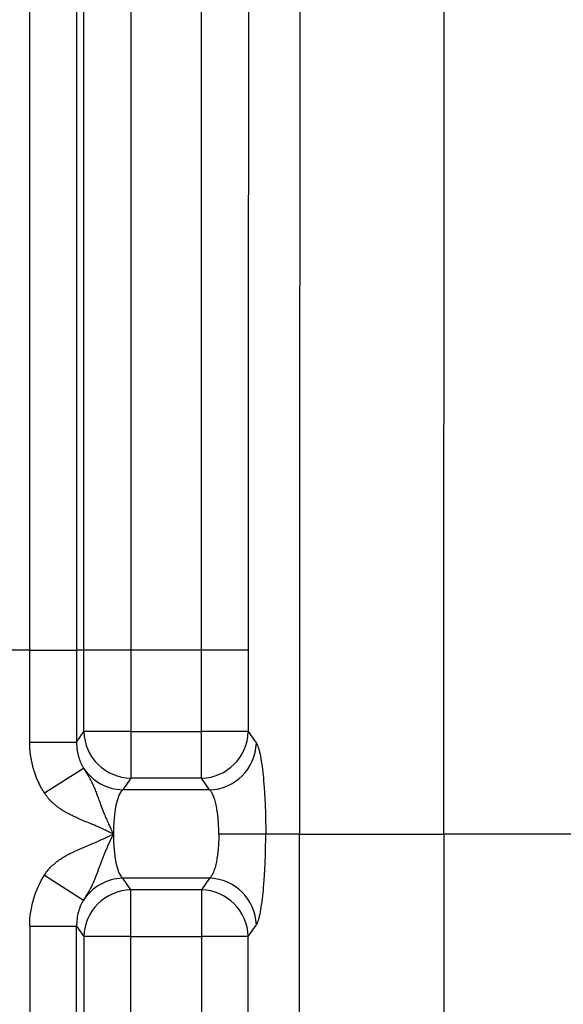
# Model space of a CAD drawing. Units: millimetres. Extents: x 130 to 10790, y 130 to 7592.
# Drawn here: x 5364 to 5479, y 1627 to 1835 of the extents above; entities that cross this region are included whole.
import ezdxf

# ---------------------------------------------------------------- set-up
doc = ezdxf.new("R2010")
doc.units = ezdxf.units.MM
doc.header["$LTSCALE"] = 26
doc.header["$PDSIZE"] = -1
doc.dimstyles.new('ISO-25', dxfattribs={"dimtxt": 2.5, "dimasz": 2.5, "dimexe": 1.25, "dimexo": 0.625, "dimtad": 1, "dimtxsty": 'Standard', "dimcen": 2.5, "dimadec": 0, "dimazin": 0, "dimtfac": 1, "dimtmove": 0, "dimatfit": 3, "dimfxl": 1, "dimarcsym": 0})

# ---------------------------------------------------------------- blocks, each defined once
blk = doc.blocks.new('*D6')
at = {"color": 0, "lineweight": -2, "transparency": 16777216}
for p, q in [((5857.77, 2805.45), (3469.65, 2805.45)), ((3495.65, 2649.45), (3495.65, 1850.53)), ((3495.65, 677.16), (3495.65, 1680.29)), ((5862.42, 521.16), (3469.65, 521.16))]:
    blk.add_line(p, q, dxfattribs=at)
at = {"color": 0, "transparency": 16777216}
for points in [[(3469.65, 2649.45), (3521.65, 2649.45), (3495.65, 2805.45)], [(3469.65, 677.16), (3521.65, 677.16), (3495.65, 521.16)]]:
    blk.add_solid(points, dxfattribs=at)
at = {"layer": 'Defpoints', "color": 0, "transparency": 16777216}
for p in [(3495.65, 2805.45), (5883.77, 2805.45), (5888.42, 521.16)]:
    blk.add_point(p, dxfattribs=at)
at = {"color": 0, "transparency": 16777216, "insert": (3495.65, 1765.41), "char_height": 91, "attachment_point": 5}
blk.add_mtext('2284', dxfattribs=at)
blk = doc.blocks.new('*D7')
at = {"color": 0, "lineweight": -2, "transparency": 16777216}
for p, q in [((3813.47, 1594.17), (3813.47, 2990.82)), ((7776.44, 1596.4), (7776.44, 2990.82)), ((7620.44, 2964.82), (3969.47, 2964.82))]:
    blk.add_line(p, q, dxfattribs=at)
at = {"color": 0, "transparency": 16777216}
for points in [[(3969.47, 2990.82), (3969.47, 2938.82), (3813.47, 2964.82)], [(7620.44, 2990.82), (7620.44, 2938.82), (7776.44, 2964.82)]]:
    blk.add_solid(points, dxfattribs=at)
at = {"layer": 'Defpoints', "color": 0, "transparency": 16777216}
for p in [(3813.47, 2964.82), (7776.44, 1570.4), (3813.47, 1568.17)]:
    blk.add_point(p, dxfattribs=at)
at = {"color": 0, "transparency": 16777216, "insert": (5794.96, 3049.95), "char_height": 91, "attachment_point": 5}
blk.add_mtext('3963', dxfattribs=at)
blk = doc.blocks.new('FTE-Dessus')
at = {"color": 7, "linetype": 'Continuous', "lineweight": 25}
for p, q in [((5365.93, 1702.09), (5354.78, 1702.09)), ((5365.93, 1702.09), (5375.86, 1702.09)), ((5365.93, 1682.64), (5365.93, 1702.09)), ((5375.86, 1702.09), (5375.86, 1682.64)), ((5377.39, 1702.09), (5375.86, 1702.09)), ((5387.31, 1702.09), (5377.39, 1702.09)), ((5377.39, 1684.84), (5377.39, 1702.09)), ((5402.24, 1702.09), (5387.31, 1702.09)), ((5387.31, 1702.09), (5387.31, 1684.84)), ((5412.17, 1702.09), (5402.24, 1702.09)), ((5402.25, 1684.84), (5402.24, 1702.09)), ((5412.17, 1702.09), (5412.17, 1684.84)), ((5375.86, 1682.64), (5377.39, 1684.84)), ((5387.31, 1684.84), (5377.39, 1684.84)), ((5387.31, 1684.84), (5387.31, 1674.99)), ((5387.31, 1684.84), (5402.25, 1684.84)), ((5412.17, 1684.84), (5402.25, 1684.84)), ((5402.25, 1674.99), (5402.25, 1684.84)), ((5365.93, 1682.64), (5375.86, 1682.64)), ((5369.03, 1671.89), (5377.32, 1677.14)), ((5387.31, 1674.99), (5385.61, 1672.54)), ((5402.25, 1674.99), (5387.31, 1674.99)), ((5403.95, 1672.54), (5402.25, 1674.99)), ((5403.95, 1672.54), (5385.61, 1672.54)), ((5369.03, 1654.48), (5377.32, 1649.23)), ((5403.95, 1653.83), (5385.61, 1653.83)), ((5387.31, 1651.38), (5385.61, 1653.83)), ((5403.95, 1653.83), (5402.25, 1651.38)), ((5402.25, 1651.38), (5387.31, 1651.38)), ((5387.31, 1641.53), (5387.31, 1651.38)), ((5402.25, 1651.38), (5402.25, 1641.53)), ((5365.93, 1643.72), (5365.93, 1624.27)), ((5365.93, 1643.72), (5375.86, 1643.72)), ((5375.86, 1624.27), (5375.86, 1643.72)), ((5375.86, 1643.72), (5377.39, 1641.53)), ((5377.39, 1641.53), (5377.39, 1624.27)), ((5387.31, 1641.53), (5377.39, 1641.53)), ((5387.31, 1624.27), (5387.31, 1641.53)), ((5387.31, 1641.53), (5402.25, 1641.53)), ((5402.25, 1641.53), (5402.24, 1624.27)), ((5412.17, 1641.53), (5402.25, 1641.53)), ((5412.17, 1624.27), (5412.17, 1641.53))]:
    blk.add_line(p, q, dxfattribs=at)
at = {"color": 7, "linetype": 'Continuous', "lineweight": 25, "flags": 128}
for points in [[(5412.17, 1684.84), (5413.49, 1682.94), (5413.88, 1682.39)], [(5422.99, 1663.18), (5419.75, 1663.18), (5415.86, 1663.18)], [(5412.17, 1641.53), (5413.49, 1643.43), (5413.88, 1643.98)]]:
    blk.add_lwpolyline(points, dxfattribs=at)
at = {"color": 7, "linetype": 'Continuous', "lineweight": 25}
for centre, radius, start, end in [((5387.52, 1685.12), 10.14, 181.6327, 268.8158), ((5402.04, 1685.12), 10.14, 271.1849, 358.3741), ((5403.74, 1682.68), 10.14, 271.1849, 358.3732), ((5385.84, 1682.73), 10.19, 213.2612, 268.6817), ((5385.84, 1643.64), 10.19, 91.3183, 146.7388), ((5403.74, 1643.69), 10.14, 1.6268, 88.8151), ((5387.52, 1641.24), 10.14, 91.1842, 178.3673), ((5402.04, 1641.24), 10.14, 1.6259, 88.8151)]:
    blk.add_arc(centre, radius, start, end, dxfattribs=at)
for start_param, end_param in [(0.174533, 1.570796), (1.570796, 2.96706)]:
    blk.add_ellipse((5386.02, 1663.18), major_axis=(0, 9.5), ratio=0.252031, start_param=start_param, end_param=end_param, dxfattribs=at)
for points, knots in [([(5453.55, 1663.18), (5453.55, 1672.15), (5453.55, 1681.12), (5453.55, 1694.58), (5453.55, 1699.07), (5453.55, 1708.04), (5453.55, 1712.52), (5453.56, 1734.94), (5453.57, 1752.85), (5453.57, 1788.61), (5453.58, 1806.46), (5453.58, 1842.1), (5453.58, 1859.88), (5453.58, 1895.38), (5453.58, 1913.09), (5453.58, 1948.43), (5453.58, 1966.05), (5453.59, 2001.21), (5453.6, 2018.74), (5453.62, 2053.68), (5453.63, 2071.1), (5453.66, 2092.78), (5453.66, 2097.12), (5453.67, 2105.77), (5453.68, 2110.09), (5453.7, 2122.98), (5453.71, 2131.51), (5453.76, 2156.89), (5453.8, 2173.53), (5453.9, 2206.22), (5453.96, 2222.26), (5454.02, 2239.92), (5454.03, 2241.88), (5454.04, 2245.78), (5454.05, 2247.73), (5454.07, 2253.56), (5454.08, 2257.43), (5454.12, 2269.02), (5454.15, 2276.68), (5454.29, 2314.61), (5454.4, 2343.86), (5454.52, 2375.57), (5454.54, 2379.08), (5454.56, 2386.06), (5454.57, 2389.54), (5454.61, 2399.89), (5454.64, 2406.71), (5454.7, 2426.91), (5454.74, 2440.05), (5454.84, 2478.51), (5454.88, 2502.88), (5454.88, 2537.67), (5454.87, 2548.96), (5454.82, 2570.98), (5454.79, 2581.7), (5454.69, 2602.56), (5454.62, 2612.7), (5454.5, 2627.46), (5454.46, 2632.31), (5454.39, 2639.47), (5454.36, 2641.84), (5454.31, 2646.53), (5454.28, 2648.85), (5454.04, 2669.53), (5453.75, 2686.4), (5453.12, 2716.96), (5452.77, 2730.64), (5452.04, 2754.62), (5451.66, 2764.91), (5451.12, 2777.67), (5450.94, 2781.48), (5450.72, 2785.66), (5450.68, 2786.47), (5450.59, 2788.02), (5450.55, 2788.77), (5450.43, 2790.91), (5450.34, 2792.23), (5450.1, 2795.8), (5449.95, 2797.69), (5449.74, 2799.81), (5449.67, 2800.4), (5449.54, 2801.33), (5449.47, 2801.67), (5449.41, 2801.89)], [0, 0, 0, 0, 0.015625, 0.015625, 0.023437, 0.023437, 0.03125, 0.03125, 0.0625, 0.0625, 0.09375, 0.09375, 0.125, 0.125, 0.15625, 0.15625, 0.1875, 0.1875, 0.21875, 0.21875, 0.25, 0.25, 0.257812, 0.257812, 0.265625, 0.265625, 0.28125, 0.28125, 0.3125, 0.3125, 0.34375, 0.34375, 0.347656, 0.347656, 0.351562, 0.351562, 0.359375, 0.359375, 0.375, 0.375, 0.4375, 0.4375, 0.445312, 0.445312, 0.453125, 0.453125, 0.46875, 0.46875, 0.5, 0.5, 0.5625, 0.5625, 0.59375, 0.59375, 0.625, 0.625, 0.65625, 0.65625, 0.671875, 0.671875, 0.679687, 0.679687, 0.6875, 0.6875, 0.75, 0.75, 0.8125, 0.8125, 0.875, 0.875, 0.90625, 0.90625, 0.914062, 0.914062, 0.921875, 0.921875, 0.9375, 0.9375, 0.96875, 0.96875, 0.984375, 0.984375, 1, 1, 1, 1]), ([(5425.95, 2781.38), (5425.89, 2779.95), (5425.83, 2778.07), (5425.74, 2774.6), (5425.7, 2773.33), (5425.65, 2771.26), (5425.64, 2770.55), (5425.6, 2769.06), (5425.59, 2768.29), (5425.43, 2761.11), (5425.28, 2753.07), (5424.96, 2733.84), (5424.79, 2722.64), (5424.46, 2697.24), (5424.29, 2683.04), (5424.06, 2659.58), (5423.99, 2651.4), (5423.88, 2638.6), (5423.85, 2634.25), (5423.8, 2627.58), (5423.78, 2625.34), (5423.75, 2620.82), (5423.74, 2618.54), (5423.67, 2607.07), (5423.62, 2597.61), (5423.53, 2578.14), (5423.49, 2568.13), (5423.4, 2537.27), (5423.36, 2515.61), (5423.32, 2470.02), (5423.32, 2446.09), (5423.33, 2408.39), (5423.34, 2395.52), (5423.35, 2379.03), (5423.35, 2375.72), (5423.36, 2369.05), (5423.36, 2365.71), (5423.37, 2355.62), (5423.38, 2348.83), (5423.4, 2314.6), (5423.43, 2286.24), (5423.45, 2253.2), (5423.45, 2249.51), (5423.45, 2243.97), (5423.45, 2242.12), (5423.46, 2238.41), (5423.46, 2236.55), (5423.46, 2227.24), (5423.45, 2219.71), (5423.44, 2196.9), (5423.43, 2181.39), (5423.41, 2149.85), (5423.4, 2133.81), (5423.38, 2113.46), (5423.38, 2109.37), (5423.37, 2101.17), (5423.37, 2097.06), (5423.36, 2084.69), (5423.35, 2076.43), (5423.33, 2051.61), (5423.31, 2035.01), (5423.27, 2001.7), (5423.25, 1984.99), (5423.21, 1951.5), (5423.19, 1934.71), (5423.15, 1901.06), (5423.13, 1884.19), (5423.1, 1850.39), (5423.08, 1833.46), (5423.05, 1799.54), (5423.04, 1782.55), (5423.01, 1748.51), (5423, 1731.47), (5422.99, 1712.26), (5422.99, 1710.13), (5422.99, 1705.86), (5422.99, 1703.73), (5422.99, 1697.33), (5422.99, 1693.06), (5422.99, 1680.25), (5422.99, 1671.72), (5422.99, 1663.18)], [0, 0, 0, 0, 0.03125, 0.03125, 0.046875, 0.046875, 0.054688, 0.054688, 0.0625, 0.0625, 0.125, 0.125, 0.1875, 0.1875, 0.25, 0.25, 0.28125, 0.28125, 0.296875, 0.296875, 0.304688, 0.304688, 0.3125, 0.3125, 0.34375, 0.34375, 0.375, 0.375, 0.4375, 0.4375, 0.5, 0.5, 0.53125, 0.53125, 0.539063, 0.539063, 0.546875, 0.546875, 0.5625, 0.5625, 0.625, 0.625, 0.632813, 0.632813, 0.636719, 0.636719, 0.640625, 0.640625, 0.65625, 0.65625, 0.6875, 0.6875, 0.71875, 0.71875, 0.726563, 0.726563, 0.734375, 0.734375, 0.75, 0.75, 0.78125, 0.78125, 0.8125, 0.8125, 0.84375, 0.84375, 0.875, 0.875, 0.90625, 0.90625, 0.9375, 0.9375, 0.96875, 0.96875, 0.972656, 0.972656, 0.976563, 0.976563, 0.984375, 0.984375, 1, 1, 1, 1]), ([(5365.93, 1702.09), (5365.93, 1718.37), (5365.93, 1734.65), (5365.93, 1767.19), (5365.93, 1783.46), (5365.93, 1807.84), (5365.93, 1815.96), (5365.93, 1832.2), (5365.93, 1840.31), (5365.93, 1864.64), (5365.93, 1880.81), (5365.93, 1929.18), (5365.93, 1961.23), (5365.93, 2008.98), (5365.93, 2024.84), (5365.93, 2048.53), (5365.93, 2056.42), (5365.93, 2072.15), (5365.93, 2080), (5365.93, 2095.66), (5365.93, 2103.47), (5365.93, 2119.01), (5365.93, 2126.75), (5365.93, 2149.85), (5365.93, 2165.08), (5365.93, 2210.21), (5365.93, 2239.56), (5365.93, 2271.62), (5365.93, 2275.17), (5365.93, 2282.23), (5365.93, 2292.76), (5365.93, 2303.11), (5365.93, 2323.56), (5365.93, 2336.86), (5365.93, 2362.77), (5365.93, 2375.38), (5365.93, 2399.89), (5365.93, 2411.8), (5365.93, 2423.34)], [0, 0, 0, 0, 0.0625, 0.0625, 0.125, 0.125, 0.15625, 0.15625, 0.1875, 0.1875, 0.25, 0.25, 0.375, 0.375, 0.4375, 0.4375, 0.46875, 0.46875, 0.5, 0.5, 0.53125, 0.53125, 0.5625, 0.5625, 0.625, 0.625, 0.75, 0.75, 0.765625, 0.765625, 0.78125, 0.8125, 0.8125, 0.875, 0.875, 0.9375, 0.9375, 1, 1, 1, 1]), ([(5375.86, 2417.13), (5375.86, 2414.27), (5375.86, 2411.39), (5375.86, 2405.57), (5375.86, 2402.64), (5375.86, 2393.79), (5375.86, 2387.8), (5375.86, 2369.56), (5375.86, 2357.06), (5375.86, 2331.35), (5375.86, 2318.16), (5375.86, 2297.88), (5375.86, 2291.04), (5375.86, 2280.66), (5375.86, 2277.18), (5375.86, 2270.17), (5375.86, 2266.65), (5375.86, 2234.86), (5375.86, 2205.76), (5375.86, 2161.01), (5375.86, 2145.91), (5375.86, 2123.01), (5375.86, 2115.33), (5375.86, 2099.92), (5375.86, 2092.19), (5375.86, 2076.66), (5375.86, 2068.87), (5375.86, 2053.28), (5375.86, 2045.46), (5375.86, 2021.98), (5375.86, 2006.26), (5375.86, 1958.93), (5375.86, 1927.16), (5375.86, 1879.22), (5375.86, 1863.19), (5375.86, 1839.08), (5375.86, 1831.04), (5375.86, 1814.94), (5375.86, 1806.89), (5375.86, 1782.73), (5375.86, 1766.61), (5375.86, 1734.36), (5375.86, 1718.23), (5375.86, 1702.09)], [0, 0, 0, 0, 0.015625, 0.015625, 0.03125, 0.03125, 0.0625, 0.0625, 0.125, 0.125, 0.1875, 0.1875, 0.21875, 0.21875, 0.234375, 0.234375, 0.25, 0.25, 0.375, 0.375, 0.4375, 0.4375, 0.46875, 0.46875, 0.5, 0.5, 0.53125, 0.53125, 0.5625, 0.5625, 0.625, 0.625, 0.75, 0.75, 0.8125, 0.8125, 0.84375, 0.84375, 0.875, 0.875, 0.9375, 0.9375, 1, 1, 1, 1]), ([(5377.39, 1702.09), (5377.39, 1733.95), (5377.39, 1765.71), (5377.39, 1813.17), (5377.39, 1828.97), (5377.39, 1860.5), (5377.39, 1876.23), (5377.39, 1923.33), (5377.38, 1954.6), (5377.38, 2001.27), (5377.38, 2016.79), (5377.39, 2047.74), (5377.39, 2063.17), (5377.39, 2093.93), (5377.39, 2109.19), (5377.39, 2139.44), (5377.39, 2154.43), (5377.39, 2172.98), (5377.39, 2176.68), (5377.39, 2184.05), (5377.39, 2187.72), (5377.39, 2198.69), (5377.39, 2205.95), (5377.39, 2227.53), (5377.38, 2241.68), (5377.38, 2269.46), (5377.38, 2283.09), (5377.39, 2309.82), (5377.39, 2322.91), (5377.39, 2338.92), (5377.39, 2342.1), (5377.39, 2348.44), (5377.39, 2351.59), (5377.39, 2360.96), (5377.39, 2367.12), (5377.39, 2385.29), (5377.39, 2397.01), (5377.39, 2408.34)], [0, 0, 0, 0, 0.125, 0.125, 0.1875, 0.1875, 0.25, 0.25, 0.375, 0.375, 0.4375, 0.4375, 0.5, 0.5, 0.5625, 0.5625, 0.625, 0.625, 0.640625, 0.640625, 0.65625, 0.65625, 0.6875, 0.6875, 0.75, 0.75, 0.8125, 0.8125, 0.875, 0.875, 0.890625, 0.890625, 0.90625, 0.90625, 0.9375, 0.9375, 1, 1, 1, 1]), ([(5415.86, 2408.34), (5415.86, 2397.07), (5415.83, 2385.42), (5415.73, 2361.38), (5415.66, 2348.99), (5415.54, 2333.04), (5415.51, 2329.82), (5415.46, 2323.35), (5415.43, 2320.1), (5415.34, 2310.27), (5415.28, 2303.65), (5415.07, 2283.58), (5414.91, 2269.92), (5414.66, 2249.04), (5414.56, 2242.01), (5414.42, 2231.38), (5414.37, 2227.81), (5414.27, 2220.66), (5414.22, 2217.08), (5414.07, 2206.28), (5413.96, 2199.03), (5413.75, 2184.44), (5413.65, 2177.1), (5413.46, 2162.33), (5413.38, 2154.9), (5413.22, 2139.97), (5413.14, 2132.47), (5412.94, 2109.9), (5412.84, 2094.74), (5412.66, 2064.21), (5412.59, 2048.84), (5412.5, 2025.63), (5412.48, 2017.87), (5412.44, 2006.2), (5412.43, 2002.3), (5412.41, 1994.5), (5412.4, 1990.6), (5412.31, 1955.45), (5412.26, 1924.05), (5412.21, 1876.74), (5412.2, 1860.94), (5412.19, 1837.19), (5412.19, 1829.26), (5412.18, 1813.39), (5412.18, 1805.45), (5412.17, 1765.73), (5412.17, 1733.92), (5412.17, 1702.09)], [0, 0, 0, 0, 0.0625, 0.0625, 0.125, 0.125, 0.140625, 0.140625, 0.15625, 0.15625, 0.1875, 0.1875, 0.25, 0.25, 0.28125, 0.28125, 0.296875, 0.296875, 0.3125, 0.3125, 0.34375, 0.34375, 0.375, 0.375, 0.40625, 0.40625, 0.4375, 0.4375, 0.5, 0.5, 0.5625, 0.5625, 0.59375, 0.59375, 0.609375, 0.609375, 0.625, 0.625, 0.75, 0.75, 0.8125, 0.8125, 0.84375, 0.84375, 0.875, 0.875, 1, 1, 1, 1]), ([(5387.31, 2402.13), (5387.31, 2390.9), (5387.31, 2379.28), (5387.31, 2361.27), (5387.31, 2355.17), (5387.31, 2345.87), (5387.31, 2342.75), (5387.31, 2336.48), (5387.31, 2333.32), (5387.31, 2317.45), (5387.31, 2304.47), (5387.31, 2277.97), (5387.31, 2264.45), (5387.31, 2236.9), (5387.31, 2222.88), (5387.31, 2201.48), (5387.31, 2194.28), (5387.31, 2183.4), (5387.31, 2179.76), (5387.31, 2172.45), (5387.31, 2168.78), (5387.31, 2150.39), (5387.31, 2135.53), (5387.31, 2113.04), (5387.31, 2105.51), (5387.31, 2090.39), (5387.31, 2082.79), (5387.31, 2059.92), (5387.31, 2044.63), (5387.31, 2013.96), (5387.31, 1998.58), (5387.31, 1952.33), (5387.31, 1921.34), (5387.31, 1874.66), (5387.31, 1859.07), (5387.31, 1827.82), (5387.31, 1812.17), (5387.31, 1765.13), (5387.31, 1733.66), (5387.31, 1702.09)], [0, 0, 0, 0, 0.0625, 0.0625, 0.09375, 0.09375, 0.109375, 0.109375, 0.125, 0.125, 0.1875, 0.1875, 0.25, 0.25, 0.3125, 0.3125, 0.34375, 0.34375, 0.359375, 0.359375, 0.375, 0.375, 0.4375, 0.4375, 0.46875, 0.46875, 0.5, 0.5, 0.5625, 0.5625, 0.625, 0.625, 0.75, 0.75, 0.8125, 0.8125, 0.875, 0.875, 1, 1, 1, 1]), ([(5402.24, 1702.09), (5402.24, 1733.63), (5402.24, 1765.15), (5402.25, 1804.52), (5402.26, 1812.39), (5402.26, 1828.11), (5402.26, 1835.97), (5402.28, 1859.5), (5402.29, 1875.17), (5402.34, 1922.05), (5402.38, 1953.17), (5402.47, 1988), (5402.48, 1991.87), (5402.5, 1999.6), (5402.51, 2003.46), (5402.55, 2015.03), (5402.58, 2022.72), (5402.66, 2045.73), (5402.73, 2060.96), (5402.9, 2091.23), (5403.01, 2106.26), (5403.21, 2128.63), (5403.28, 2136.06), (5403.44, 2150.86), (5403.53, 2158.23), (5403.71, 2172.87), (5403.81, 2180.15), (5404.02, 2194.61), (5404.13, 2201.8), (5404.29, 2212.51), (5404.34, 2216.06), (5404.44, 2223.15), (5404.48, 2226.68), (5404.63, 2237.23), (5404.72, 2244.2), (5404.98, 2264.91), (5405.14, 2278.45), (5405.35, 2298.35), (5405.41, 2304.91), (5405.5, 2314.65), (5405.53, 2317.88), (5405.59, 2324.3), (5405.61, 2327.48), (5405.73, 2343.3), (5405.81, 2355.58), (5405.91, 2379.41), (5405.93, 2390.96), (5405.93, 2402.13)], [0, 0, 0, 0, 0.125, 0.125, 0.15625, 0.15625, 0.1875, 0.1875, 0.25, 0.25, 0.375, 0.375, 0.390625, 0.390625, 0.40625, 0.40625, 0.4375, 0.4375, 0.5, 0.5, 0.5625, 0.5625, 0.59375, 0.59375, 0.625, 0.625, 0.65625, 0.65625, 0.6875, 0.6875, 0.703125, 0.703125, 0.71875, 0.71875, 0.75, 0.75, 0.8125, 0.8125, 0.84375, 0.84375, 0.859375, 0.859375, 0.875, 0.875, 0.9375, 0.9375, 1, 1, 1, 1]), ([(5369.03, 1671.89), (5368.95, 1672.02), (5368.79, 1672.27), (5368.57, 1672.66), (5368.35, 1673.05), (5368.14, 1673.45), (5367.94, 1673.85), (5367.74, 1674.26), (5367.56, 1674.67), (5367.39, 1675.09), (5367.23, 1675.51), (5367.07, 1675.93), (5366.93, 1676.36), (5366.75, 1676.92), (5366.56, 1677.61), (5366.37, 1678.43), (5366.21, 1679.26), (5366.08, 1680.1), (5366, 1680.94), (5365.94, 1681.79), (5365.94, 1682.36), (5365.93, 1682.64)], [0, 0, 0, 0, 0.0398425, 0.0796007, 0.1192949, 0.1589457, 0.1985737, 0.2381994, 0.2778434, 0.3175263, 0.3572686, 0.3970909, 0.4370133, 0.477056, 0.5518746, 0.6264364, 0.7008727, 0.7753156, 0.8498972, 0.9247487, 1, 1, 1, 1]), ([(5375.86, 1682.64), (5375.86, 1682.53), (5375.85, 1682.31), (5375.86, 1681.98), (5375.88, 1681.66), (5375.91, 1681.34), (5375.95, 1681.02), (5376, 1680.71), (5376.05, 1680.4), (5376.12, 1680.1), (5376.19, 1679.8), (5376.27, 1679.51), (5376.36, 1679.22), (5376.45, 1678.94), (5376.56, 1678.67), (5376.67, 1678.4), (5376.79, 1678.13), (5376.91, 1677.87), (5377.04, 1677.62), (5377.18, 1677.38), (5377.27, 1677.22), (5377.32, 1677.14)], [0, 0, 0, 0, 0.057589, 0.114606, 0.171052, 0.226933, 0.282252, 0.337011, 0.391217, 0.444871, 0.497979, 0.550544, 0.602572, 0.654066, 0.705031, 0.755473, 0.805395, 0.854804, 0.903704, 0.952101, 1, 1, 1, 1]), ([(5413.88, 1682.39), (5414.01, 1682.19), (5414.15, 1681.9), (5414.34, 1681.32), (5414.41, 1681.11), (5414.53, 1680.63), (5414.6, 1680.37), (5414.78, 1679.51), (5414.89, 1678.87), (5415.05, 1677.78), (5415.1, 1677.4), (5415.2, 1676.6), (5415.25, 1676.18), (5415.38, 1674.87), (5415.46, 1673.94), (5415.57, 1672.47), (5415.6, 1671.97), (5415.66, 1670.94), (5415.69, 1670.41), (5415.76, 1668.8), (5415.8, 1667.71), (5415.83, 1666.03), (5415.84, 1665.47), (5415.85, 1664.33), (5415.86, 1663.76), (5415.86, 1663.18)], [0, 0, 0, 0, 0.125, 0.125, 0.1875, 0.1875, 0.25, 0.25, 0.375, 0.375, 0.4375, 0.4375, 0.5, 0.5, 0.625, 0.625, 0.6875, 0.6875, 0.75, 0.75, 0.875, 0.875, 0.9375, 0.9375, 1, 1, 1, 1]), ([(5377.32, 1677.14), (5377.35, 1677.09), (5377.4, 1677), (5377.48, 1676.86), (5377.57, 1676.72), (5377.65, 1676.58), (5377.73, 1676.45), (5377.81, 1676.32), (5377.89, 1676.19), (5378.07, 1675.9), (5378.33, 1675.46), (5378.67, 1674.87), (5379.01, 1674.23), (5379.35, 1673.52), (5379.7, 1672.7), (5380.05, 1671.81), (5380.43, 1670.79), (5380.79, 1669.82), (5381.21, 1668.69), (5381.64, 1667.58), (5382.14, 1666.37), (5382.58, 1665.37), (5382.98, 1664.51), (5383.32, 1663.81), (5383.53, 1663.38), (5383.63, 1663.18)], [0, 0, 0, 0, 0.009314, 0.018643, 0.028009, 0.037431, 0.046927, 0.056514, 0.066209, 0.076026, 0.120869, 0.170771, 0.227536, 0.29211, 0.359075, 0.43564, 0.504498, 0.587064, 0.640791, 0.733096, 0.801587, 0.869399, 0.919842, 0.96334, 1, 1, 1, 1]), ([(5383.63, 1663.18), (5383.35, 1663.31), (5382.8, 1663.57), (5382.08, 1663.92), (5381.45, 1664.22), (5380.88, 1664.48), (5380.2, 1664.78), (5379.38, 1665.14), (5378.35, 1665.57), (5377.36, 1665.98), (5376.34, 1666.42), (5375.43, 1666.82), (5374.39, 1667.33), (5373.4, 1667.86), (5372.55, 1668.39), (5371.9, 1668.86), (5371.4, 1669.25), (5370.93, 1669.65), (5370.49, 1670.07), (5370.08, 1670.5), (5369.7, 1670.95), (5369.35, 1671.41), (5369.14, 1671.73), (5369.03, 1671.89)], [0, 0, 0, 0, 0.053073, 0.106147, 0.138384, 0.174779, 0.215333, 0.268031, 0.330312, 0.410191, 0.453196, 0.52317, 0.583755, 0.654238, 0.719479, 0.757057, 0.793743, 0.829619, 0.864769, 0.899284, 0.933259, 0.966797, 1, 1, 1, 1]), ([(5405.93, 1663.18), (5405.93, 1663.75), (5405.92, 1664.31), (5405.87, 1665.41), (5405.83, 1665.95), (5405.76, 1666.74), (5405.73, 1667), (5405.67, 1667.5), (5405.64, 1667.74), (5405.53, 1668.46), (5405.45, 1668.91), (5405.27, 1669.76), (5405.17, 1670.15), (5404.96, 1670.85), (5404.84, 1671.16), (5404.6, 1671.71), (5404.48, 1671.93), (5404.22, 1672.3), (5404.09, 1672.44), (5403.95, 1672.54)], [0, 0, 0, 0, 0.125, 0.125, 0.25, 0.25, 0.3125, 0.3125, 0.375, 0.375, 0.5, 0.5, 0.625, 0.625, 0.75, 0.75, 0.875, 0.875, 1, 1, 1, 1]), ([(5369.03, 1654.48), (5369.47, 1655.17), (5369.99, 1655.8), (5371.14, 1656.93), (5371.77, 1657.43), (5373.08, 1658.32), (5373.76, 1658.71), (5375.13, 1659.41), (5375.82, 1659.72), (5377.16, 1660.3), (5377.81, 1660.57), (5379.07, 1661.1), (5379.67, 1661.35), (5380.85, 1661.87), (5381.42, 1662.14), (5382.53, 1662.66), (5383.08, 1662.93), (5383.63, 1663.18)], [0, 0, 0, 0, 0.125, 0.125, 0.25, 0.25, 0.375, 0.375, 0.5, 0.5, 0.625, 0.625, 0.75, 0.75, 0.875, 0.875, 1, 1, 1, 1]), ([(5383.63, 1663.18), (5383.28, 1662.49), (5382.95, 1661.8), (5382.3, 1660.38), (5381.99, 1659.66), (5381.4, 1658.18), (5381.11, 1657.43), (5380.57, 1655.96), (5380.32, 1655.25), (5379.82, 1653.95), (5379.58, 1653.36), (5379.11, 1652.33), (5378.88, 1651.87), (5378.42, 1651.05), (5378.19, 1650.67), (5377.75, 1649.94), (5377.53, 1649.59), (5377.32, 1649.23)], [0, 0, 0, 0, 0.125, 0.125, 0.25, 0.25, 0.375, 0.375, 0.5, 0.5, 0.625, 0.625, 0.75, 0.75, 0.875, 0.875, 1, 1, 1, 1]), ([(5405.93, 1663.18), (5405.93, 1662.62), (5405.92, 1662.05), (5405.87, 1660.96), (5405.83, 1660.42), (5405.76, 1659.63), (5405.73, 1659.37), (5405.67, 1658.87), (5405.64, 1658.62), (5405.53, 1657.91), (5405.45, 1657.45), (5405.27, 1656.61), (5405.17, 1656.22), (5404.96, 1655.52), (5404.84, 1655.21), (5404.6, 1654.66), (5404.48, 1654.43), (5404.22, 1654.06), (5404.09, 1653.92), (5403.95, 1653.83)], [0, 0, 0, 0, 0.125, 0.125, 0.25, 0.25, 0.3125, 0.3125, 0.375, 0.375, 0.5, 0.5, 0.625, 0.625, 0.75, 0.75, 0.875, 0.875, 1, 1, 1, 1]), ([(5415.86, 1663.18), (5415.78, 1663.18), (5415.66, 1663.18), (5415.39, 1663.18), (5415.28, 1663.18), (5415.05, 1663.18), (5414.92, 1663.18), (5414.5, 1663.18), (5414.17, 1663.18), (5413.62, 1663.18), (5413.42, 1663.18), (5413, 1663.18), (5412.79, 1663.18), (5412.11, 1663.18), (5411.62, 1663.18), (5410.85, 1663.18), (5410.59, 1663.18), (5410.04, 1663.18), (5409.76, 1663.18), (5408.91, 1663.18), (5408.34, 1663.18), (5407.15, 1663.18), (5406.54, 1663.18), (5405.93, 1663.18)], [0, 0, 0, 0, 0.125, 0.125, 0.1875, 0.1875, 0.25, 0.25, 0.375, 0.375, 0.4375, 0.4375, 0.5, 0.5, 0.625, 0.625, 0.6875, 0.6875, 0.75, 0.75, 0.875, 0.875, 1, 1, 1, 1]), ([(5413.88, 1643.98), (5414.01, 1644.18), (5414.15, 1644.47), (5414.34, 1645.05), (5414.41, 1645.26), (5414.53, 1645.74), (5414.6, 1646), (5414.78, 1646.85), (5414.89, 1647.5), (5415.05, 1648.59), (5415.1, 1648.97), (5415.2, 1649.77), (5415.25, 1650.19), (5415.38, 1651.5), (5415.46, 1652.42), (5415.57, 1653.89), (5415.6, 1654.39), (5415.66, 1655.42), (5415.69, 1655.96), (5415.76, 1657.57), (5415.8, 1658.66), (5415.83, 1660.33), (5415.84, 1660.9), (5415.85, 1662.03), (5415.86, 1662.61), (5415.86, 1663.18)], [0, 0, 0, 0, 0.125, 0.125, 0.1875, 0.1875, 0.25, 0.25, 0.375, 0.375, 0.4375, 0.4375, 0.5, 0.5, 0.625, 0.625, 0.6875, 0.6875, 0.75, 0.75, 0.875, 0.875, 0.9375, 0.9375, 1, 1, 1, 1]), ([(5422.99, 1663.18), (5423.19, 1663.18), (5423.61, 1663.18), (5424.37, 1663.18), (5424.54, 1663.18), (5424.89, 1663.18), (5425.09, 1663.18), (5425.69, 1663.18), (5426.58, 1663.18), (5427.65, 1663.18), (5428.51, 1663.18), (5428.81, 1663.18), (5429.42, 1663.18), (5429.74, 1663.18), (5431.35, 1663.18), (5432.76, 1663.18), (5435.05, 1663.18), (5435.83, 1663.18), (5437.42, 1663.18), (5438.23, 1663.18), (5439.47, 1663.18), (5439.88, 1663.18), (5440.72, 1663.18), (5441.14, 1663.18), (5442.4, 1663.18), (5443.24, 1663.18), (5444.91, 1663.18), (5445.74, 1663.18), (5446.97, 1663.18), (5447.39, 1663.18), (5448.21, 1663.18), (5448.61, 1663.18), (5450.61, 1663.18), (5452.12, 1663.18), (5453.55, 1663.18)], [0, 0, 0, 0, 0.125, 0.125, 0.15625, 0.15625, 0.1875, 0.1875, 0.25, 0.3125, 0.3125, 0.34375, 0.34375, 0.375, 0.375, 0.5, 0.5, 0.5625, 0.5625, 0.625, 0.625, 0.65625, 0.65625, 0.6875, 0.6875, 0.75, 0.75, 0.8125, 0.8125, 0.84375, 0.84375, 0.875, 0.875, 1, 1, 1, 1]), ([(5425.95, 544.98), (5425.89, 546.42), (5425.83, 548.3), (5425.74, 551.77), (5425.7, 553.04), (5425.65, 555.1), (5425.64, 555.82), (5425.6, 557.31), (5425.59, 558.08), (5425.43, 565.25), (5425.28, 573.29), (5424.96, 592.53), (5424.79, 603.73), (5424.46, 629.12), (5424.29, 643.33), (5424.06, 666.78), (5423.99, 674.96), (5423.88, 687.76), (5423.85, 692.12), (5423.8, 698.79), (5423.78, 701.03), (5423.75, 705.55), (5423.74, 707.82), (5423.67, 719.3), (5423.62, 728.76), (5423.53, 748.23), (5423.49, 758.24), (5423.4, 789.09), (5423.36, 810.75), (5423.32, 856.35), (5423.32, 880.27), (5423.33, 917.98), (5423.34, 930.85), (5423.35, 947.33), (5423.35, 950.65), (5423.36, 957.31), (5423.36, 960.66), (5423.37, 970.75), (5423.38, 977.53), (5423.4, 1011.76), (5423.43, 1040.12), (5423.45, 1073.17), (5423.45, 1076.85), (5423.45, 1082.4), (5423.45, 1084.25), (5423.46, 1087.96), (5423.46, 1089.81), (5423.46, 1099.13), (5423.45, 1106.65), (5423.44, 1129.46), (5423.43, 1144.97), (5423.41, 1176.52), (5423.4, 1192.56), (5423.38, 1212.91), (5423.38, 1216.99), (5423.37, 1225.19), (5423.37, 1229.31), (5423.36, 1241.67), (5423.35, 1249.93), (5423.33, 1274.75), (5423.31, 1291.36), (5423.27, 1324.67), (5423.25, 1341.37), (5423.21, 1374.87), (5423.19, 1391.66), (5423.15, 1425.31), (5423.13, 1442.18), (5423.1, 1475.97), (5423.08, 1492.91), (5423.05, 1526.83), (5423.04, 1543.82), (5423.01, 1577.86), (5423, 1594.9), (5422.99, 1614.1), (5422.99, 1616.24), (5422.99, 1620.5), (5422.99, 1622.64), (5422.99, 1629.04), (5422.99, 1633.31), (5422.99, 1646.11), (5422.99, 1654.65), (5422.99, 1663.18)], [0, 0, 0, 0, 0.03125, 0.03125, 0.046875, 0.046875, 0.054688, 0.054688, 0.0625, 0.0625, 0.125, 0.125, 0.1875, 0.1875, 0.25, 0.25, 0.28125, 0.28125, 0.296875, 0.296875, 0.304688, 0.304688, 0.3125, 0.3125, 0.34375, 0.34375, 0.375, 0.375, 0.4375, 0.4375, 0.5, 0.5, 0.53125, 0.53125, 0.539063, 0.539063, 0.546875, 0.546875, 0.5625, 0.5625, 0.625, 0.625, 0.632813, 0.632813, 0.636719, 0.636719, 0.640625, 0.640625, 0.65625, 0.65625, 0.6875, 0.6875, 0.71875, 0.71875, 0.726563, 0.726563, 0.734375, 0.734375, 0.75, 0.75, 0.78125, 0.78125, 0.8125, 0.8125, 0.84375, 0.84375, 0.875, 0.875, 0.90625, 0.90625, 0.9375, 0.9375, 0.96875, 0.96875, 0.972656, 0.972656, 0.976563, 0.976563, 0.984375, 0.984375, 1, 1, 1, 1]), ([(5453.55, 1663.18), (5453.55, 1654.21), (5453.55, 1645.24), (5453.55, 1631.79), (5453.55, 1627.3), (5453.55, 1618.33), (5453.55, 1613.84), (5453.56, 1591.42), (5453.57, 1573.52), (5453.57, 1537.76), (5453.58, 1519.9), (5453.58, 1484.27), (5453.58, 1466.48), (5453.58, 1430.99), (5453.58, 1413.28), (5453.58, 1377.94), (5453.58, 1360.31), (5453.59, 1325.16), (5453.6, 1307.63), (5453.62, 1272.68), (5453.63, 1255.27), (5453.66, 1233.58), (5453.66, 1229.25), (5453.67, 1220.59), (5453.68, 1216.28), (5453.7, 1203.39), (5453.71, 1194.86), (5453.76, 1169.48), (5453.8, 1152.83), (5453.9, 1120.14), (5453.96, 1104.1), (5454.02, 1086.45), (5454.03, 1084.49), (5454.04, 1080.59), (5454.05, 1078.64), (5454.07, 1072.81), (5454.08, 1068.93), (5454.12, 1057.34), (5454.15, 1049.69), (5454.29, 1011.75), (5454.4, 982.51), (5454.52, 950.79), (5454.54, 947.29), (5454.56, 940.3), (5454.57, 936.83), (5454.61, 926.47), (5454.64, 919.66), (5454.7, 899.45), (5454.74, 886.32), (5454.84, 847.86), (5454.88, 823.48), (5454.88, 788.7), (5454.87, 777.4), (5454.82, 755.39), (5454.79, 744.67), (5454.69, 723.81), (5454.62, 713.67), (5454.5, 698.9), (5454.46, 694.05), (5454.39, 686.9), (5454.36, 684.53), (5454.31, 679.84), (5454.28, 677.52), (5454.04, 656.84), (5453.75, 639.97), (5453.12, 609.41), (5452.77, 595.73), (5452.04, 571.75), (5451.66, 561.46), (5451.12, 548.7), (5450.94, 544.89), (5450.72, 540.71), (5450.68, 539.9), (5450.59, 538.35), (5450.55, 537.6), (5450.43, 535.45), (5450.34, 534.14), (5450.1, 530.57), (5449.95, 528.67), (5449.74, 526.55), (5449.67, 525.97), (5449.54, 525.04), (5449.47, 524.7), (5449.41, 524.48)], [0, 0, 0, 0, 0.015625, 0.015625, 0.023437, 0.023437, 0.03125, 0.03125, 0.0625, 0.0625, 0.09375, 0.09375, 0.125, 0.125, 0.15625, 0.15625, 0.1875, 0.1875, 0.21875, 0.21875, 0.25, 0.25, 0.257812, 0.257812, 0.265625, 0.265625, 0.28125, 0.28125, 0.3125, 0.3125, 0.34375, 0.34375, 0.347656, 0.347656, 0.351562, 0.351562, 0.359375, 0.359375, 0.375, 0.375, 0.4375, 0.4375, 0.445312, 0.445312, 0.453125, 0.453125, 0.46875, 0.46875, 0.5, 0.5, 0.5625, 0.5625, 0.59375, 0.59375, 0.625, 0.625, 0.65625, 0.65625, 0.671875, 0.671875, 0.679687, 0.679687, 0.6875, 0.6875, 0.75, 0.75, 0.8125, 0.8125, 0.875, 0.875, 0.90625, 0.90625, 0.914062, 0.914062, 0.921875, 0.921875, 0.9375, 0.9375, 0.96875, 0.96875, 0.984375, 0.984375, 1, 1, 1, 1]), ([(5495.59, 1663.18), (5495.32, 1663.18), (5494.78, 1663.18), (5493.96, 1663.18), (5493.13, 1663.18), (5492.3, 1663.18), (5491.47, 1663.18), (5490.63, 1663.18), (5489.79, 1663.18), (5488.94, 1663.18), (5488.09, 1663.18), (5487.23, 1663.18), (5486.37, 1663.18), (5485.5, 1663.18), (5484.63, 1663.18), (5483.75, 1663.18), (5482.87, 1663.18), (5481.98, 1663.18), (5481.09, 1663.18), (5480.2, 1663.18), (5479.3, 1663.18), (5478.39, 1663.18), (5477.49, 1663.18), (5476.57, 1663.18), (5475.66, 1663.18), (5474.74, 1663.18), (5473.81, 1663.18), (5472.89, 1663.18), (5471.95, 1663.18), (5471.02, 1663.18), (5470.08, 1663.18), (5469.13, 1663.18), (5468.19, 1663.18), (5467.23, 1663.18), (5466.28, 1663.18), (5465.32, 1663.18), (5464.36, 1663.18), (5463.39, 1663.18), (5462.42, 1663.18), (5461.45, 1663.18), (5460.48, 1663.18), (5459.5, 1663.18), (5458.51, 1663.18), (5457.53, 1663.18), (5456.54, 1663.18), (5455.55, 1663.18), (5454.55, 1663.18), (5453.89, 1663.18), (5453.55, 1663.18)], [0, 0, 0, 0, 0.02241, 0.044785, 0.067126, 0.089433, 0.111707, 0.133947, 0.156155, 0.17833, 0.200473, 0.222584, 0.244663, 0.266712, 0.28873, 0.310718, 0.332675, 0.354602, 0.376501, 0.39837, 0.42021, 0.442021, 0.463805, 0.48556, 0.507288, 0.528988, 0.550661, 0.572308, 0.593927, 0.615521, 0.637088, 0.65863, 0.680147, 0.701638, 0.723104, 0.744545, 0.765962, 0.787355, 0.808723, 0.830068, 0.851389, 0.872688, 0.893963, 0.915215, 0.936444, 0.957652, 0.978837, 1, 1, 1, 1]), ([(5365.93, 1643.72), (5365.93, 1645.79), (5366.25, 1647.77), (5367.33, 1651.37), (5368.1, 1653.01), (5369.03, 1654.48)], [0, 0, 0, 0, 0.5, 0.5, 1, 1, 1, 1]), ([(5377.32, 1649.23), (5376.86, 1648.48), (5376.49, 1647.65), (5375.98, 1645.8), (5375.84, 1644.79), (5375.86, 1643.72)], [0, 0, 0, 0, 0.5, 0.5, 1, 1, 1, 1])]:
    blk.add_open_spline(points, degree=3, knots=knots, dxfattribs=at)

msp = doc.modelspace()

# ---------------------------------------------------------------- block references
msp.add_blockref('FTE-Dessus', (0, 0))

# ---------------------------------------------------------------- dimensions: what is measured, and where the dimension line sits
dim = msp.add_linear_dim(base=(3813.4694, 2964.8222), p1=(7776.4449, 1570.3976), p2=(3813.4694, 1568.1679), text='3963', dimstyle='ISO-25', override={"dimtxt": 91, "dimasz": 156, "dimexe": 26, "dimexo": 26, "dimgap": 39.624, "dimtih": 1, "dimtoh": 1, "dimdec": 3, "dimzin": 0, "dimadec": 2, "dimtdec": 3, "dimtzin": 0})
dim.commit()
dim.dimension.update_dxf_attribs({"geometry": '*D7', "text_midpoint": (5794.9572, 3049.9462)})
dim = msp.add_linear_dim(base=(3495.6463, 2805.4543), p1=(5888.4228, 521.1592), p2=(5883.7679, 2805.4543), angle=90, text='2284', dimstyle='ISO-25', override={"dimtxt": 91, "dimasz": 156, "dimexe": 26, "dimexo": 26, "dimgap": 39.624, "dimtih": 1, "dimtoh": 1, "dimdec": 3, "dimzin": 0, "dimadec": 2, "dimtdec": 3, "dimtzin": 0})
dim.commit()
dim.dimension.update_dxf_attribs({"geometry": '*D6', "text_midpoint": (3495.6463, 1765.4099), "dimtype": 160})

doc.saveas('drawing.dxf')
